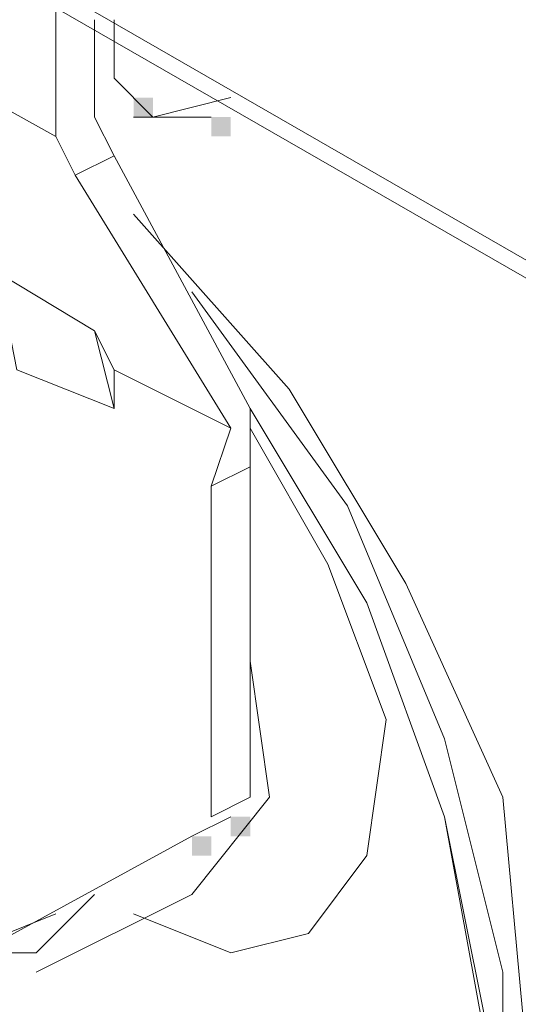
# Model space of a CAD drawing. Units: inches. Extents: x 0 to 7640, y 0 to 5507.
# Drawn here: x 3383 to 3406, y 1532 to 1576 of the extents above; entities that cross this region are included whole.
import ezdxf

# ---------------------------------------------------------------- set-up
doc = ezdxf.new("R2010")
doc.units = ezdxf.units.IN
doc.layers.add('PDF2_ジオメトリ', color=7, linetype='Continuous')
doc.layers.add('PDF2_ソリッド塗り潰し', color=7, linetype='Continuous')

msp = doc.modelspace()

# ---------------------------------------------------------------- linework, layer by layer
at = {"layer": 'PDF2_ジオメトリ', "lineweight": 5}
for points in [[(3334.127, 1606.686), (3890.431, 1286.045), (3891.307, 1284.292), (3900.943, 1279.036)], [(3334.127, 1605.81), (3891.307, 1285.169)], [(3359.533, 1585.66), (3361.285, 1582.156), (3357.781, 1583.908), (3356.029, 1590.916), (3359.533, 1589.164), (3359.533, 1585.66), (3373.55, 1576.899), (3373.55, 1581.28), (3377.055, 1579.527), (3377.055, 1575.147), (3384.939, 1570.767), (3384.939, 1576.899)], [(3387.567, 1558.502), (3383.187, 1560.254), (3382.311, 1564.634), (3386.691, 1562.006), (3387.567, 1558.502), (3387.567, 1560.254), (3392.824, 1557.626), (3391.948, 1554.998), (3391.948, 1540.104), (3393.7, 1540.98), (3393.7, 1555.874), (3393.7, 1558.502), (3387.567, 1569.891), (3386.691, 1571.643), (3386.691, 1576.023)], [(3387.567, 1576.023), (3387.567, 1573.395), (3389.319, 1571.643), (3392.824, 1572.519)], [(3360.409, 1574.271), (3356.029, 1568.139), (3354.277, 1558.502), (3355.153, 1548.865), (3358.657, 1538.352), (3364.79, 1527.839), (3371.798, 1519.955), (3379.683, 1513.822), (3387.567, 1511.194), (3396.328, 1511.194), (3402.461, 1516.451), (3405.089, 1523.459), (3405.089, 1533.096), (3402.461, 1543.609), (3398.08, 1554.122), (3391.072, 1563.758)], [(3388.443, 1571.643), (3391.948, 1571.643)], [(3387.567, 1569.891), (3385.815, 1569.015), (3384.939, 1570.767)], [(3385.815, 1569.015), (3392.824, 1557.626)], [(3388.443, 1567.263), (3395.452, 1559.378), (3400.708, 1550.617), (3405.089, 1540.98), (3405.965, 1531.344), (3405.965, 1522.583), (3403.337, 1516.451), (3398.956, 1511.194), (3392.824, 1510.318), (3405.089, 1512.946), (3415.602, 1518.203), (3423.486, 1527.839), (3426.114, 1534.848), (3426.99, 1543.609), (3424.362, 1554.122)], [(3387.567, 1560.254), (3386.691, 1562.006)], [(3388.443, 1535.724), (3392.824, 1533.972), (3396.328, 1534.848), (3398.956, 1538.352), (3399.832, 1544.485), (3397.204, 1551.493), (3393.7, 1557.626)], [(3393.7, 1555.874), (3391.948, 1554.998)], [(3356.905, 1547.113), (3361.285, 1536.6), (3367.418, 1526.087), (3375.302, 1518.203), (3384.063, 1513.822), (3391.072, 1512.07), (3397.204, 1513.822), (3400.708, 1517.327), (3403.337, 1523.459), (3404.213, 1531.344), (3402.461, 1540.104), (3398.956, 1549.741), (3402.461, 1540.104), (3404.213, 1530.468), (3402.461, 1523.459), (3399.832, 1517.327), (3394.576, 1513.822), (3387.567, 1513.822), (3380.559, 1516.451), (3373.55, 1521.707), (3366.542, 1529.592), (3361.285, 1538.352), (3357.781, 1547.989)], [(3384.063, 1533.096), (3391.072, 1536.6), (3394.576, 1540.98), (3393.7, 1547.113)], [(3392.824, 1540.104), (3391.072, 1539.228), (3381.435, 1533.972), (3377.055, 1533.972), (3375.302, 1533.096), (3373.55, 1533.096), (3370.922, 1533.972), (3377.931, 1526.087), (3385.815, 1519.955), (3393.7, 1517.327), (3399.832, 1518.203)], [(3384.939, 1535.724), (3380.559, 1533.972), (3384.063, 1533.972), (3386.691, 1536.6)]]:
    msp.add_lwpolyline(points, dxfattribs=at)
msp.add_lwpolyline([(3393.7, 1558.502), (3398.956, 1549.741)], close=True, dxfattribs=at)
at = {"layer": 'PDF2_ソリッド塗り潰し', "lineweight": 5}
for points in [[(3388.443, 1572.519), (3388.443, 1571.643), (3389.319, 1572.519), (3389.319, 1571.643)], [(3391.948, 1571.643), (3391.948, 1570.767), (3392.824, 1571.643), (3392.824, 1570.767)], [(3392.824, 1540.104), (3392.824, 1539.228), (3393.7, 1540.104), (3393.7, 1539.228)], [(3391.072, 1539.228), (3391.072, 1538.352), (3391.948, 1539.228), (3391.948, 1538.352)]]:
    msp.add_solid(points, dxfattribs=at)

doc.saveas('drawing.dxf')
